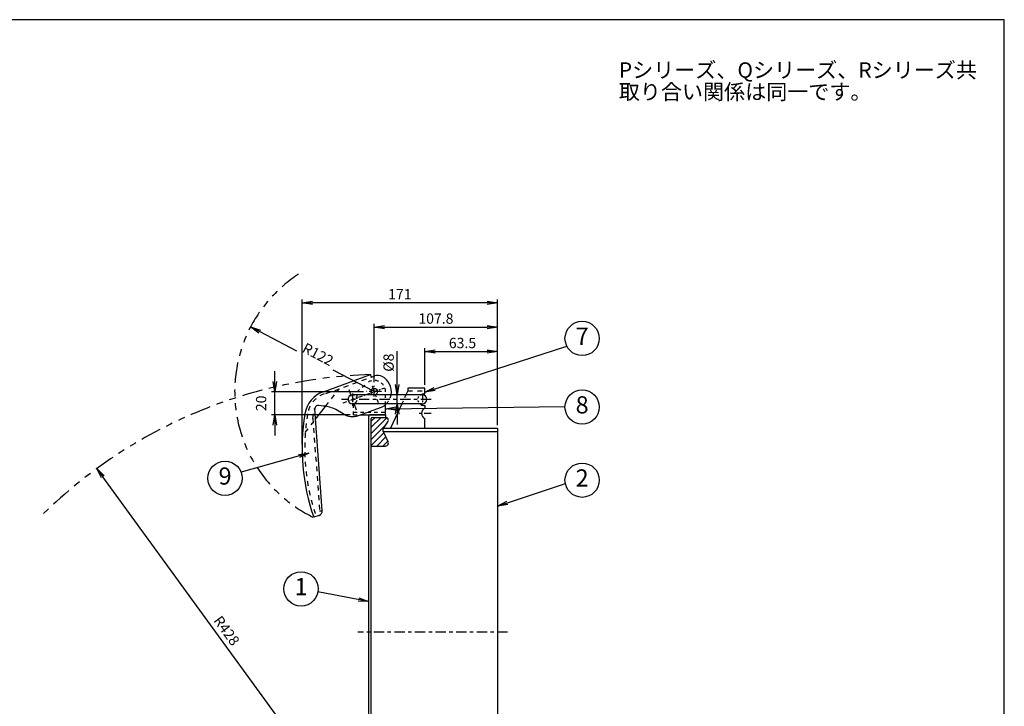
# Model space of a CAD drawing. Extents: x 30 to 1752, y 30 to 1230.
# Drawn here: x 891 to 1752, y 630 to 1230 of the extents above; entities that cross this region are included whole.
import ezdxf

# ---------------------------------------------------------------- set-up
doc = ezdxf.new("R2010")
doc.units = 0
doc.header["$LTSCALE"] = 3
doc.header["$MEASUREMENT"] = 0
for name, pattern in [('CENTER', [6, 3, -1, 1, -1]), ('DASHED', [4, 2, -2]), ('DIMENSION', [2e-15, 1e-15, 1e-15]), ('PHANTOM', [8, 3, -1, 1, -1, 1, -1])]:
    doc.linetypes.add(name, pattern=pattern)
doc.layers.get('0').update_dxf_attribs({"color": 3, "linetype": 'CONTINUOUS'})
doc.layers.get('Defpoints').update_dxf_attribs({"linetype": 'CONTINUOUS'})
for name, color, linetype in [('CEN', 7, 'CENTER'), ('DAS', 7, 'DASHED'), ('DIM', 2, 'CONTINUOUS'), ('LEA', 2, 'CONTINUOUS'), ('PHA', 7, 'PHANTOM'), ('WAKU', 3, 'CONTINUOUS')]:
    doc.layers.add(name, color=color, linetype=linetype)
doc.styles.add('EXTFONT', font='simplex.shx', dxfattribs={"bigfont": 'extfont.shx'})
doc.styles.get("Standard").update_dxf_attribs({"font": 'simplex.shx', "bigfont": 'BIGFONT.shx'})
doc.dimstyles.new('1_3', dxfattribs={"dimscale": 3, "dimtxt": 3, "dimasz": 3, "dimexe": 1, "dimexo": 1, "dimgap": 1, "dimtad": 3, "dimdec": 1, "dimdsep": 46, "dimtxsty": 'STANDARD', "dimblk1": 'OPEN', "dimblk2": 'OPEN', "dimsah": 1, "dimcen": 0.09, "dimclrd": 2, "dimclre": 2, "dimclrt": 2, "dimadec": 0, "dimazin": 0, "dimtp": 0.14, "dimtfac": 0.5, "dimtdec": 1, "dimtmove": 2, "dimatfit": 3, "dimldrblk": 'OPEN', "dimfxl": 1, "dimtolj": 1, "dimarcsym": 0})

# ---------------------------------------------------------------- blocks, each defined once
blk = doc.blocks.new('_OPEN')
at = {"color": 0, "linetype": 'ByBlock'}
for p, q in [((-1, 0.167), (0, 0)), ((0, 0), (-1, -0.167)), ((0, 0), (-1, 0))]:
    blk.add_line(p, q, dxfattribs=at)
blk = doc.blocks.new('*D16')
at = {"layer": 'Defpoints', "color": 0, "linetype": 'DIMENSION', "ltscale": 2}
for p in [(1308.81, 939.98), (1245.31, 907.96), (1308.81, 872.76)]:
    blk.add_point(p, dxfattribs=at)
at = {"layer": 'DIM', "color": 2, "linetype": 'DIMENSION', "lineweight": -2, "ltscale": 2}
for p, q in [((1245.31, 910.96), (1245.31, 942.98)), ((1254.31, 939.98), (1299.81, 939.98)), ((1308.81, 875.76), (1308.81, 942.98))]:
    blk.add_line(p, q, dxfattribs=at)
at = {"layer": 'DIM', "color": 2, "linetype": 'DIMENSION', "lineweight": -2, "ltscale": 2, "xscale": 9, "yscale": 9, "zscale": 9, "rotation": 180}
blk.add_blockref('_OPEN', (1245.31, 939.98), dxfattribs=at)
at = {"layer": 'DIM', "color": 2, "linetype": 'DIMENSION', "lineweight": -2, "ltscale": 2, "xscale": 9, "yscale": 9, "zscale": 9}
blk.add_blockref('_OPEN', (1308.81, 939.98), dxfattribs=at)
at = {"layer": 'DIM', "color": 2, "linetype": 'DIMENSION', "ltscale": 2, "insert": (1278.15, 947.48), "char_height": 9, "attachment_point": 5}
blk.add_mtext('\\A1;63.5', dxfattribs=at)
blk = doc.blocks.new('*D17')
at = {"layer": 'Defpoints', "color": 0, "linetype": 'DIMENSION', "ltscale": 2}
for p in [(1137.85, 982.62), (1308.81, 872.76), (1137.85, 856.05)]:
    blk.add_point(p, dxfattribs=at)
at = {"layer": 'DIM', "color": 2, "linetype": 'DIMENSION', "lineweight": -2, "ltscale": 2}
for p, q in [((1137.85, 859.05), (1137.85, 985.62)), ((1299.81, 982.62), (1146.85, 982.62)), ((1308.81, 875.76), (1308.81, 985.62))]:
    blk.add_line(p, q, dxfattribs=at)
at = {"layer": 'DIM', "color": 2, "linetype": 'DIMENSION', "lineweight": -2, "ltscale": 2, "xscale": 9, "yscale": 9, "zscale": 9, "rotation": 180}
blk.add_blockref('_OPEN', (1137.85, 982.62), dxfattribs=at)
at = {"layer": 'DIM', "color": 2, "linetype": 'DIMENSION', "lineweight": -2, "ltscale": 2, "xscale": 9, "yscale": 9, "zscale": 9}
blk.add_blockref('_OPEN', (1308.81, 982.62), dxfattribs=at)
at = {"layer": 'DIM', "linetype": 'DIMENSION', "ltscale": 2, "insert": (1223.33, 990.12), "char_height": 9, "attachment_point": 5}
blk.add_mtext('\\A1;171', dxfattribs=at)
blk = doc.blocks.new('*D18')
at = {"layer": 'Defpoints', "color": 0, "linetype": 'DIMENSION', "ltscale": 2}
for p in [(1308.81, 961.32), (1201.01, 910.16), (1308.81, 872.76)]:
    blk.add_point(p, dxfattribs=at)
at = {"layer": 'DIM', "color": 2, "linetype": 'DIMENSION', "lineweight": -2, "ltscale": 2}
for p, q in [((1201.01, 913.16), (1201.01, 964.32)), ((1210.01, 961.32), (1299.81, 961.32)), ((1308.81, 875.76), (1308.81, 964.32))]:
    blk.add_line(p, q, dxfattribs=at)
at = {"layer": 'DIM', "color": 2, "linetype": 'DIMENSION', "lineweight": -2, "ltscale": 2, "xscale": 9, "yscale": 9, "zscale": 9, "rotation": 180}
blk.add_blockref('_OPEN', (1201.01, 961.32), dxfattribs=at)
at = {"layer": 'DIM', "color": 2, "linetype": 'DIMENSION', "lineweight": -2, "ltscale": 2, "xscale": 9, "yscale": 9, "zscale": 9}
blk.add_blockref('_OPEN', (1308.81, 961.32), dxfattribs=at)
at = {"layer": 'DIM', "color": 2, "linetype": 'DIMENSION', "ltscale": 2, "insert": (1254.91, 968.82), "char_height": 9, "attachment_point": 5}
blk.add_mtext('\\A1;107.8', dxfattribs=at)
blk = doc.blocks.new('*D19')
at = {"layer": 'Defpoints', "color": 0, "linetype": 'DIMENSION', "ltscale": 2}
for p in [(1114.02, 904.76), (1194.65, 904.76), (1182.93, 884.76)]:
    blk.add_point(p, dxfattribs=at)
at = {"layer": 'DIM', "color": 2, "linetype": 'DIMENSION', "lineweight": -2, "ltscale": 2}
for p, q in [((1114.02, 913.76), (1114.02, 922.76)), ((1191.65, 904.76), (1111.02, 904.76)), ((1114.02, 884.76), (1114.02, 904.76)), ((1179.93, 884.76), (1111.02, 884.76)), ((1114.02, 875.76), (1114.02, 866.76))]:
    blk.add_line(p, q, dxfattribs=at)
at = {"layer": 'DIM', "color": 2, "linetype": 'DIMENSION', "lineweight": -2, "ltscale": 2, "xscale": 9, "yscale": 9, "zscale": 9}
for p, rotation in [((1114.02, 904.76), 270), ((1114.02, 884.76), 90)]:
    blk.add_blockref('_OPEN', p, dxfattribs=dict(at, rotation=rotation))
at = {"layer": 'DIM', "color": 2, "linetype": 'DIMENSION', "ltscale": 2, "insert": (1102.02, 894.76), "char_height": 9, "attachment_point": 5, "rotation": 90}
blk.add_mtext('\\A1;20', dxfattribs=at)
blk = doc.blocks.new('*D20')
at = {"color": 2, "lineweight": -2, "ltscale": 2}
for p, q in [((1100.82, 957.49), (1132.86, 940.69)), ((1200.9, 905.01), (1165.12, 923.77))]:
    blk.add_line(p, q, dxfattribs=at)
at = {"layer": 'Defpoints', "color": 0, "ltscale": 2}
for p in [(1092.85, 961.67), (1200.9, 905.01)]:
    blk.add_point(p, dxfattribs=at)
at = {"color": 2, "lineweight": -2, "ltscale": 2, "xscale": 9, "yscale": 9, "zscale": 9, "rotation": 152.3272630128514}
blk.add_blockref('_OPEN', (1092.85, 961.67), dxfattribs=at)
at = {"color": 2, "ltscale": 2, "insert": (1151.79, 937.55), "char_height": 9, "attachment_point": 5, "rotation": 332.32726}
blk.add_mtext('\\A1;R122', dxfattribs=at)
blk = doc.blocks.new('*D21')
at = {"layer": 'Defpoints', "color": 0, "linetype": 'DIMENSION', "ltscale": 2}
for p in [(1221.04, 902.21), (1220.86, 894.21), (1221.04, 894.21)]:
    blk.add_point(p, dxfattribs=at)
at = {"layer": 'DIM', "color": 2, "linetype": 'DIMENSION', "ltscale": 2}
for p, q in [((1221.04, 911.21), (1221.04, 940.36)), ((1221.04, 894.21), (1221.04, 902.21)), ((1223.86, 894.21), (1224.04, 894.21)), ((1221.04, 885.21), (1221.04, 876.21))]:
    blk.add_line(p, q, dxfattribs=at)
at = {"layer": 'DIM', "color": 2, "linetype": 'DIMENSION', "ltscale": 2, "xscale": 9, "yscale": 9, "zscale": 9}
for p, rotation in [((1221.04, 902.21), 270), ((1221.04, 894.21), 90)]:
    blk.add_blockref('_OPEN', p, dxfattribs=dict(at, rotation=rotation))
at = {"layer": 'DIM', "color": 2, "linetype": 'DIMENSION', "ltscale": 2, "insert": (1213.54, 930.29), "char_height": 9, "attachment_point": 5, "rotation": 90}
blk.add_mtext('\\A1;%%c8', dxfattribs=at)
blk = doc.blocks.new('*D22')
at = {"color": 2, "lineweight": -2, "ltscale": 2}
blk.add_line((1210.72, 491.76), (963.53, 830.4), dxfattribs=at)
at = {"layer": 'Defpoints', "color": 0, "ltscale": 2}
for p in [(958.23, 837.67), (1210.72, 491.76)]:
    blk.add_point(p, dxfattribs=at)
at = {"color": 2, "lineweight": -2, "ltscale": 2, "xscale": 9, "yscale": 9, "zscale": 9, "rotation": 126.1263606867056}
blk.add_blockref('_OPEN', (958.23, 837.67), dxfattribs=at)
at = {"color": 2, "ltscale": 2, "insert": (1071.9, 696.08), "char_height": 9, "attachment_point": 5, "rotation": 306.12636}
blk.add_mtext('\\A1;R428', dxfattribs=at)

msp = doc.modelspace()

# ---------------------------------------------------------------- linework, layer by layer
at = {"ltscale": 0.7}
for p, q in [((1156.494, 904.92), (1197.773, 919.826)), ((1198.557, 917.664), (1197.773, 919.826)), ((1198.554, 917.663), (1201.456, 918.665)), ((1230.31, 905.656), (1228.731, 902.214)), ((1245.31, 907.956), (1230.31, 907.956)), ((1230.31, 907.956), (1230.31, 905.656)), ((1245.31, 902.956), (1245.31, 907.956)), ((1244.31, 902.956), (1245.31, 902.956)), ((1155.445, 801.12), (1149.017, 889.634)), ((1149.659, 880.787), (1158.47, 892.131)), ((1156.622, 892.397), (1152.601, 892.792)), ((1173.768, 885.689), (1167.486, 889.273)), ((1187.139, 884.09), (1207.407, 891.412)), ((1225.061, 894.214), (1215.31, 872.956)), ((1244.31, 892.956), (1245.31, 892.956)), ((1245.31, 892.956), (1245.31, 890.539)), ((1196.01, 882.756), (1196.01, 506.756)), ((1211.01, 884.756), (1198.01, 884.756)), ((1198.31, 508.056), (1198.31, 881.456)), ((1198.31, 857.456), (1198.31, 881.456)), ((1199.31, 882.456), (1211.01, 882.456)), ((1199.31, 882.456), (1211.01, 882.456)), ((1211.01, 882.456), (1211.01, 884.756)), ((1245.31, 872.956), (1245.31, 881.374)), ((1209.31, 872.956), (1208.81, 872.456)), ((1208.81, 870.256), (1208.81, 872.456)), ((1208.81, 870.256), (1208.81, 872.456)), ((1208.81, 870.256), (1209.31, 869.756)), ((1209.31, 872.956), (1308.81, 872.956)), ((1308.81, 869.756), (1209.31, 869.756)), ((1308.81, 872.956), (1308.81, 516.556)), ((1198.31, 857.456), (1210.842, 857.456))]:
    msp.add_line(p, q, dxfattribs=at)
for p, q in [((1243.01, 902.214), (1182.087, 902.214)), ((1243.01, 894.214), (1182.087, 894.214)), ((1210.932, 884.756), (1210.932, 893.587)), ((1188.921, 884.756), (1210.932, 884.756)), ((1208.81, 872.456), (1212.893, 878.527)), ((1208.81, 870.256), (1212.893, 861.386)), ((1215.31, 872.956), (1245.31, 872.956)), ((1215.31, 872.956), (1245.31, 872.956)), ((1152.785, 796.866), (1148.025, 795.214))]:
    msp.add_line(p, q)
msp.add_circle((1200.898, 905.007), 3)
for centre, radius, start, end in [((1204.192, 911.147), 8, 62.339814, 110), ((1200.943, 904.947), 15, 349.501314, 62.339814), ((1164.985, 881.407), 25, 109.854862, 170.585973), ((1152.009, 889.851), 3, 78.609125, 184.153842), ((1152.594, 857.943), 34.689, 64.576812, 83.331592), ((1200.943, 904.947), 15, 295.529211, 314.312009), ((1247.31, 885.956), 5, 113.578178, 246.421822), ((1321.389, 855.475), 183.539, 170.585973, 199.167208), ((1182.044, 898.199), 15, 235.753982, 289.854862), ((1198.01, 882.756), 2, 90, 180), ((1199.31, 881.456), 1, 90, 180), ((1199.31, 881.456), 1, 90, 180)]:
    msp.add_arc(centre, radius, start, end, dxfattribs=at)
for centre, radius, start, end in [((1182.01, 898.214), 4, 90.000004, 270.000004), ((1244.31, 897.956), 5, 90, 121.618702), ((1243.01, 898.214), 4, 270.000004, 90.000004), ((1244.31, 897.956), 5, 228.455785, 270), ((1210.842, 879.956), 2.5, 325.120566, 90), ((1210.842, 859.956), 2.5, 270, 34.879434), ((1151.473, 800.645), 4, 289.136696, 4.954862)]:
    msp.add_arc(centre, radius, start, end)
msp.add_open_spline([(1155.445, 801.12), (1155.449, 801.076), (1155.454, 801.033), (1155.458, 800.99)], degree=3, dxfattribs=at)
at = {"layer": 'CEN', "ltscale": 0.4}
msp.add_line((1173.684, 895.18), (1210.273, 908.392), dxfattribs=at)
at = {"layer": 'CEN', "ltscale": 0.7}
for p, q in [((1185.484, 888.809), (1178.691, 907.62)), ((1207.17, 905.014), (1194.111, 905.014)), ((1199.048, 910.171), (1204.332, 895.605)), ((1200.918, 900.824), (1200.918, 910.07)), ((1250.812, 885.756), (1238.269, 885.756))]:
    msp.add_line(p, q, dxfattribs=at)
at = {"layer": 'CEN'}
for p, q in [((1250.648, 898.214), (1172.312, 898.214)), ((1317.605, 694.756), (1186.516, 694.756))]:
    msp.add_line(p, q, dxfattribs=at)
at = {"layer": 'CEN', "ltscale": 0.5}
for p, q in [((1182.087, 903.388), (1182.087, 892.588)), ((1243.31, 903.356), (1243.31, 892.556))]:
    msp.add_line(p, q, dxfattribs=at)
at = {"layer": 'DAS', "ltscale": 0.7}
for p, q in [((1158.625, 903.244), (1198.554, 917.663)), ((1158.47, 892.131), (1170.355, 907.434)), ((1230.31, 905.656), (1245.31, 905.656)), ((1147.303, 881.477), (1148.151, 889.573)), ((1149.017, 889.634), (1148.151, 889.573)), ((1140.671, 869.214), (1149.659, 880.787)), ((1147.303, 881.477), (1153.174, 800.682)), ((1153.174, 800.682), (1155.466, 800.881))]:
    msp.add_line(p, q, dxfattribs=at)
at = {"layer": 'DAS', "ltscale": 0.5}
for p, q in [((1185.932, 904.756), (1194.07, 912.031)), ((1185.932, 898.629), (1185.932, 904.756)), ((1210.932, 893.471), (1210.932, 904.756)), ((1228.731, 902.214), (1225.061, 894.214)), ((1182.932, 884.756), (1182.932, 894.756)), ((1182.932, 887.056), (1210.932, 887.056)), ((1182.932, 884.756), (1188.921, 884.756))]:
    msp.add_line(p, q, dxfattribs=at)
for centre, radius, start, end in [((1200.932, 904.756), 10, 0, 133.327397), ((1181.932, 898.214), 4, 284.477512, 0), ((1200.943, 904.947), 15, 314.312009, 349.501314)]:
    msp.add_arc(centre, radius, start, end, dxfattribs=at)
at = {"layer": 'DAS', "ltscale": 0.7}
for centre, radius, start, end in [((1165.036, 881.714), 22.7, 110, 170.474281), ((1321.393, 855.476), 181.243, 170.474281, 199.16728)]:
    msp.add_arc(centre, radius, start, end, dxfattribs=at)
at = {"layer": 'DAS', "ltscale": 0.3}
for centre, start, end in [((1181.999, 898.214), 270.149073, 90.000004), ((1243.01, 898.214), 90.000004, 269.850934), ((1243.01, 898.214), 90.000004, 269.850934)]:
    msp.add_arc(centre, 4, start, end, dxfattribs=at)
at = {"layer": 'LEA', "color": 7, "linetype": 'Continuous'}
for p, q in [((1198.31, 879.105), (1201.661, 882.456)), ((1198.31, 873.801), (1206.965, 882.456)), ((1198.31, 868.498), (1211.989, 882.177)), ((1198.31, 863.195), (1211.354, 876.239)), ((1198.31, 857.891), (1209.397, 868.979)), ((1203.178, 857.456), (1211.069, 865.348)), ((1208.481, 857.456), (1212.741, 861.716))]:
    msp.add_line(p, q, dxfattribs=at)
at = {"layer": 'LEA', "color": 2, "linetype": 'DIMENSION'}
for centre in [(1382.786, 951.429), (1382.786, 891.491), (1070.488, 829.298), (1382.786, 827.596), (1136.987, 732.622)]:
    msp.add_circle(centre, 15, dxfattribs=at)
at = {"layer": 'PHA', "ltscale": 2}
for centre, radius, start, end in [((1200.898, 905.007), 122, 122.826726, 244.285781), ((1210.718, 491.756), 428.266, 91.732207, 134.991079)]:
    msp.add_arc(centre, radius, start, end, dxfattribs=at)
at = {"layer": 'WAKU', "color": 3}
msp.add_lwpolyline([(30, 30), (1752, 30), (1752, 1230), (30, 1230), (30, 30)], close=True, dxfattribs=at)

# ---------------------------------------------------------------- texts
at = {"style": 'EXTFONT'}
for s, p in [('Pシリーズ、Qシリーズ、Rシリーズ共', (1414.826, 1179.253)), ('取り合い関係は同一です。', (1414.826, 1160.26))]:
    msp.add_text(s, height=13.5, dxfattribs=at).set_placement(p)
at = {"layer": 'LEA', "color": 2, "linetype": 'DIMENSION', "char_height": 15, "attachment_point": 5}
for s, insert in [('7', (1382.786, 951.429)), ('8', (1382.786, 891.491)), ('9', (1070.488, 829.298)), ('2', (1382.786, 827.596)), ('1', (1136.987, 732.622))]:
    msp.add_mtext(s, dxfattribs=dict(at, insert=insert))

# ---------------------------------------------------------------- dimensions: what is measured, and where the dimension line sits
dim = msp.add_radius_dim(center=(1200.898, 905.007), mpoint=(1092.853, 961.667), text='R<>', dimstyle='1_3', override={"dimscale": 3, "dimdec": 1, "dimpost": '<>', "dimazin": 2, "dimtol": 0, "dimtp": 0, "dimtm": 0.1, "dimtmove": 2})
dim.commit()
dim.dimension.update_dxf_attribs({"geometry": '*D20', "text_midpoint": (1151.785, 937.549), "dimtype": 164})
at = {"ltscale": 2}
dim = msp.add_radius_dim(center=(1210.718, 491.756), mpoint=(958.227, 837.674), text='R<>', dimstyle='1_3', override={"dimscale": 3, "dimdec": 0, "dimpost": '<>', "dimazin": 2, "dimtol": 0, "dimtp": 0, "dimtm": 0.1}, dxfattribs=at)
dim.commit()
dim.dimension.update_dxf_attribs({"geometry": '*D22', "text_midpoint": (1071.898, 696.078), "dimtype": 164})
at = {"layer": 'DIM', "linetype": 'DIMENSION', "ltscale": 0.7}
for base, p1, p2, override, picture, middle in [((1137.851, 982.62), (1308.81, 872.756), (1137.851, 856.049), {"dimscale": 3, "dimdec": 1, "dimpost": '<>', "dimclrt": 256, "dimazin": 2, "dimtol": 0, "dimtp": 0, "dimtm": 0.1, "dimtmove": 2, "dimatfit": 3}, '*D17', (1223.33, 990.12)), ((1308.81, 961.318), (1201.01, 910.156), (1308.81, 872.756), {"dimscale": 3, "dimdec": 1, "dimpost": '<>', "dimazin": 2, "dimtol": 0, "dimtp": 0, "dimtm": 0.1, "dimtmove": 2, "dimatfit": 3}, '*D18', (1254.91, 968.818))]:
    dim = msp.add_linear_dim(base=base, p1=p1, p2=p2, dimstyle='1_3', override=override, dxfattribs=at)
    dim.commit()
    dim.dimension.update_dxf_attribs({"geometry": picture, "text_midpoint": middle})
at = {"layer": 'DIM', "linetype": 'DIMENSION', "ltscale": 0.5}
dim = msp.add_linear_dim(base=(1308.81, 939.981), p1=(1245.31, 907.956), p2=(1308.81, 872.756), dimstyle='1_3', override={"dimscale": 3, "dimdec": 1, "dimpost": '<>', "dimazin": 2, "dimtol": 0, "dimtp": 0, "dimtm": 0.1, "dimtmove": 0, "dimatfit": 3}, dxfattribs=at)
dim.commit()
dim.dimension.update_dxf_attribs({"geometry": '*D16', "text_midpoint": (1278.154, 939.981), "dimtype": 160})
dim = msp.add_linear_dim(base=(1221.038, 894.214), p1=(1221.038, 902.214), p2=(1220.855, 894.214), angle=90, text='%%c<>', dimstyle='1_3', override={"dimscale": 3, "dimdec": 1, "dimpost": '<>', "dimazin": 2, "dimtol": 0, "dimtp": 0, "dimtm": 0.1, "dimtmove": 0, "dimatfit": 3}, dxfattribs=at)
dim.commit()
dim.dimension.update_dxf_attribs({"geometry": '*D21', "text_midpoint": (1221.038, 930.286), "dimtype": 160})
dim = msp.add_linear_dim(base=(1114.021, 904.756), p1=(1182.932, 884.756), p2=(1194.648, 904.756), angle=90, dimstyle='1_3', override={"dimscale": 3, "dimdec": 1, "dimpost": '<>', "dimazin": 2, "dimtol": 0, "dimtp": 0, "dimtm": 0.1, "dimtmove": 2, "dimatfit": 3}, dxfattribs=at)
dim.commit()
dim.dimension.update_dxf_attribs({"geometry": '*D19', "text_midpoint": (1102.021, 894.756)})

# ---------------------------------------------------------------- leaders
at = {"layer": 'LEA', "linetype": 'DIMENSION'}
for points in [[(1245.31, 904.506), (1369.327, 944.807)], [(1211.01, 890.01), (1367.792, 891.929)], [(1143.902, 851.158), (1084.545, 834.534)], [(1308.81, 804.942), (1368.091, 824.584)], [(1196.01, 721.701), (1151.753, 729.982)]]:
    msp.add_leader(points, dimstyle='1_3', override={"dimscale": 3, "dimasz": 3, "dimclrd": 2, "dimldrblk": 'OPEN'}, dxfattribs=at)

doc.saveas('drawing.dxf')
